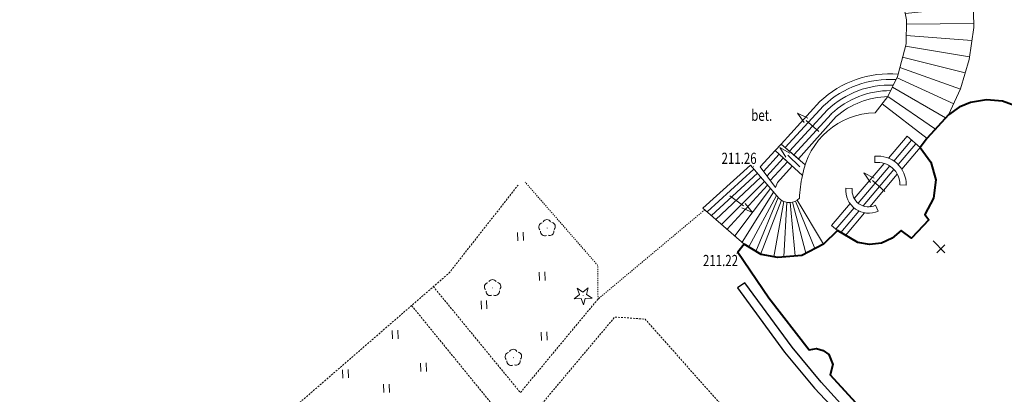
# Model space of a CAD drawing. Extents: x 7570476 to 7572790, y 5543136 to 5545332.
# Drawn here: x 7570792 to 7570880, y 5543620 to 5543653 of the extents above; entities that cross this region are included whole.
import ezdxf
from ezdxf.enums import TextEntityAlignment as Align

# ---------------------------------------------------------------- set-up
doc = ezdxf.new("R2010")
doc.units = 0
doc.header["$MEASUREMENT"] = 0
doc.linetypes.add('DGN Style 2', pattern=[0.1663, 0.09978, -0.06652])
doc.linetypes.add('DGN Style 3', pattern=[0.23282, 0.1663, -0.06652])
for name, color, linetype, lineweight in [('Budynki', 7, 'CONTINUOUS', 0), ('Drogi', 7, 'CONTINUOUS', 0), ('Zieleń', 7, 'CONTINUOUS', 0)]:
    doc.layers.add(name, color=color, linetype=linetype, lineweight=lineweight)
doc.styles.add('Style-ITALICS', font='ITALICS.shx')

# ---------------------------------------------------------------- blocks, each defined once
blk = doc.blocks.new('*U1134')
at = {"layer": 'Budynki', "color": 1, "linetype": 'DGN Style 2', "lineweight": 0, "flags": 128}
for points in [[(42.242, 25.385), (44.411, 19.892), (44.71, 16.982), (43.899, 16.501), (43.524, 15.636), (43.726, 14.716), (44.428, 14.088), (43.562, 11.05), (42.661, 10.885), (42.023, 10.23), (41.884, 9.324), (42.295, 8.506), (42.089, 8.268), (42.489, 7.924), (39.703, 4.692), (39.303, 5.036), (39.085, 4.782), (38.219, 5.114), (37.329, 4.864), (36.764, 4.131), (36.747, 3.205), (33.918, 1.919), (33.435, 2.415), (32.78, 2.651), (32.193, 2.608), (31.669, 2.352), (31.274, 1.961), (31.062, 1.281), (27.865, 1.14), (27.601, 1.774), (27.094, 2.228), (26.582, 2.404), (26.041, 2.393), (25.461, 2.163), (24.974, 1.593), (22.047, 2.694), (22.053, 3.364), (21.782, 3.958), (21.329, 4.361), (20.814, 4.547), (20.15, 4.538), (19.573, 4.204), (16.72, 6.429), (16.803, 7.364), (16.459, 8.033), (15.855, 8.485), (15.198, 8.648), (14.54, 8.331), (11.79, 10.971), (11.926, 11.915), (11.621, 12.615), (11.033, 13.101), (10.374, 13.305), (9.703, 13.077), (7.125, 15.904), (7.345, 16.822), (6.986, 17.694), (6.502, 18.076), (5.908, 18.246), (5.243, 18.128), (1.651, 22.755), (-1.098, 26.836), (-0.538, 27.559), (0.972, 26.61), (2.464, 26.361), (4.578, 26.548), (6.528, 27.558), (7.77, 28.75), (9.575, 27.693), (10.619, 27.513), (11.671, 27.642), (12.641, 28.072), (13.444, 28.762), (14.352, 28.089), (15.887, 29.703), (15.547, 30.189), (16.322, 31.637), (16.511, 33.266), (16.092, 34.853), (15.122, 36.177), (15.76, 36.983), (17.645, 39.082), (18.589, 39.751), (19.622, 40.174), (21.024, 40.401), (22.46, 40.29), (24.156, 39.669), (24.329, 38.759), (24.986, 38.105), (25.897, 37.938), (26.744, 38.314), (30.008, 36.305), (30.087, 35.386), (30.674, 34.673), (31.561, 34.419), (32.435, 34.714), (35.463, 32.376), (35.402, 31.452), (35.874, 30.657), (36.714, 30.268), (37.625, 30.422)], [(37.625, 30.422), (40.211, 27.886), (40.028, 26.972), (40.39, 26.112), (41.173, 25.604), (42.105, 25.622), (42.242, 25.385)]]:
    blk.add_lwpolyline(points, dxfattribs=at)
at = {"layer": 'Budynki', "color": 7, "linetype": 'Continuous', "lineweight": 30, "style": 'Style-ITALICS'}
blk.add_text('2k', height=1.5, dxfattribs=at).set_placement((25.213, 21.105), align=Align.MIDDLE_CENTER)
blk = doc.blocks.new('KIERWJ_35')
at = {"layer": 'Budynki', "color": 1, "linetype": 'Continuous', "lineweight": 0}
for p, q in [((0, 0), (1.501, 0)), ((2.5, 0), (1.499, 0.25)), ((1.5, -0.251), (2.5, 0))]:
    blk.add_line(p, q, dxfattribs=at)
blk = doc.blocks.new('*U1633')
at = {"layer": 'Budynki', "color": 1, "linetype": 'Continuous', "lineweight": 0, "xscale": 1.000001967755798, "yscale": 1.000001967755798, "zscale": 1.000001967755798, "rotation": 138.102504792009}
blk.add_blockref('KIERWJ_35', (1.789, 0.073), dxfattribs=at)
blk = doc.blocks.new('KIERWJ_36')
at = {"layer": 'Budynki', "color": 1, "linetype": 'Continuous', "lineweight": 0}
for p, q in [((0, 0), (1.5, 0)), ((2.501, 0), (1.501, 0.25)), ((1.5, -0.251), (2.501, 0))]:
    blk.add_line(p, q, dxfattribs=at)
blk = doc.blocks.new('*U1635')
at = {"layer": 'Budynki', "color": 1, "linetype": 'Continuous', "lineweight": 0, "xscale": 0.9999999895265714, "yscale": 0.9999999895265714, "zscale": 0.9999999895265714, "rotation": 138.9612297109471}
blk.add_blockref('KIERWJ_36', (1.815, 0.074), dxfattribs=at)
blk = doc.blocks.new('KIERWJ_37')
at = {"layer": 'Budynki', "color": 1, "linetype": 'Continuous', "lineweight": 0}
for p, q in [((0, 0), (1.5, 0)), ((2.5, 0), (1.501, 0.25)), ((1.501, -0.25), (2.5, 0))]:
    blk.add_line(p, q, dxfattribs=at)
blk = doc.blocks.new('*U1637')
at = {"layer": 'Budynki', "color": 1, "linetype": 'Continuous', "lineweight": 0, "xscale": 1.000000959326565, "yscale": 1.000000959326565, "zscale": 1.000000959326565, "rotation": 323.4230015679705}
blk.add_blockref('KIERWJ_37', (-0.064, 1.57), dxfattribs=at)
blk = doc.blocks.new('BUDCH_1')
at = {"layer": 'Budynki', "color": 1, "linetype": 'Continuous', "lineweight": 0}
for p, q in [((-1.039, 0.411), (-0.295, 1.078)), ((0, 0), (-1, 1.117))]:
    blk.add_line(p, q, dxfattribs=at)
blk = doc.blocks.new('*U2316')
at = {"layer": 'Budynki', "color": 1, "linetype": 'Continuous', "lineweight": 40, "flags": 128}
for points in [[(24.156, 39.669), (22.46, 40.29), (21.024, 40.401), (19.622, 40.174), (18.589, 39.751), (17.645, 39.082), (15.76, 36.983), (15.122, 36.177), (16.092, 34.853), (16.511, 33.266), (16.322, 31.637), (15.547, 30.189), (15.887, 29.703), (14.352, 28.089), (13.444, 28.762), (12.641, 28.072), (11.671, 27.642), (10.619, 27.513), (9.575, 27.693), (7.77, 28.75)], [(7.77, 28.75), (6.528, 27.558), (4.578, 26.548), (2.464, 26.361), (0.972, 26.61), (-0.538, 27.559), (-1.098, 26.836), (1.651, 22.755), (5.243, 18.128), (5.908, 18.246), (6.502, 18.076), (6.986, 17.694), (7.345, 16.822), (7.125, 15.904), (9.703, 13.077), (10.374, 13.305), (11.033, 13.101), (11.621, 12.615), (11.926, 11.915), (11.79, 10.971), (14.54, 8.331), (15.198, 8.648), (15.855, 8.485), (16.459, 8.033), (16.803, 7.364), (16.72, 6.429), (19.573, 4.204), (20.15, 4.538), (20.814, 4.547), (21.329, 4.361), (21.782, 3.958), (22.053, 3.364), (22.047, 2.694), (24.974, 1.593), (25.461, 2.163), (26.041, 2.393), (26.582, 2.404), (27.094, 2.228), (27.601, 1.774), (27.865, 1.14), (31.062, 1.281), (31.274, 1.961), (31.669, 2.352), (32.193, 2.608), (32.78, 2.651), (33.435, 2.415), (33.918, 1.919), (36.747, 3.205), (36.764, 4.131), (37.329, 4.864), (38.219, 5.114), (39.085, 4.782), (39.303, 5.036), (39.703, 4.692), (42.489, 7.924), (42.089, 8.268), (42.295, 8.506), (41.884, 9.324), (42.023, 10.23), (42.661, 10.885), (43.562, 11.05), (44.428, 14.088), (43.726, 14.716), (43.524, 15.636), (43.899, 16.501), (44.71, 16.982), (44.411, 19.892), (45.919, 20.426), (46.07, 19.95), (49.928, 17.866), (54.149, 19.149), (56.164, 22.965), (54.904, 27.097), (51.088, 29.142), (47.668, 28.081), (47.355, 29.139), (45.656, 30.051), (44.469, 29.722), (43.097, 27.054), (43.37, 26.092), (42.242, 25.385), (42.105, 25.622), (41.173, 25.604), (40.39, 26.112), (40.028, 26.972), (40.211, 27.886), (37.625, 30.422), (36.714, 30.268), (35.874, 30.657), (35.402, 31.452), (35.463, 32.376), (32.435, 34.714), (31.561, 34.419), (30.674, 34.673), (30.087, 35.386), (30.008, 36.305), (26.744, 38.314), (25.897, 37.938), (24.986, 38.105), (24.329, 38.759), (24.156, 39.669)]]:
    blk.add_lwpolyline(points, dxfattribs=at)
at = {"layer": 'Budynki', "color": 1, "linetype": 'Continuous', "lineweight": 0, "xscale": 0.9999972312163041, "yscale": 0.9999972312163041, "zscale": 0.9999972312163041, "rotation": 182.6772997308462}
blk.add_blockref('BUDCH_1', (16.273, 27.842), dxfattribs=at)
at = {"layer": 'Budynki', "color": 7, "linetype": 'Continuous', "lineweight": 30, "style": 'Style-ITALICS'}
blk.add_text('i2k', height=1.5, dxfattribs=at).set_placement((24.883, 21.083), align=Align.MIDDLE_CENTER)
blk = doc.blocks.new('KIERWJ_78')
at = {"layer": 'Budynki', "color": 1, "linetype": 'Continuous', "lineweight": 0}
for p, q in [((-0.912, 1.217), (-1.808, 1.726)), ((-1.808, 1.726), (-1.258, 0.855)), ((0, 0), (-1.085, 1.036))]:
    blk.add_line(p, q, dxfattribs=at)
blk = doc.blocks.new('*U2422')
at = {"layer": 'Budynki', "color": 1, "linetype": 'Continuous', "lineweight": 0, "flags": 128}
for points in [[(1.907, -0.98), (-0.529, 1.261), (0, 1.84)], [(0, 1.84), (2.15, 0)]]:
    blk.add_lwpolyline(points, dxfattribs=at)
at = {"layer": 'Budynki', "color": 1, "linetype": 'Continuous', "lineweight": 0}
blk.add_blockref('KIERWJ_78', (1.691, -0.185), dxfattribs=at)
blk = doc.blocks.new('*U2425')
at = {"layer": 'Budynki', "color": 1, "linetype": 'Continuous', "lineweight": 0, "flags": 128}
for points in [[(3.893, 11.752), (5.025, 13.19), (5.892, 14.987), (5.944, 15.187), (6.643, 17.9), (6.676, 20.043), (6.294, 22.029), (5.113, 24.738), (10.641, 27.969), (11.806, 25.507), (12.614, 22.147), (12.679, 19.348), (12.255, 16.498), (11.502, 13.875), (10.415, 11.569), (8.53, 9.47), (7.892, 8.664)], [(11.024, 27.159), (5.302, 24.304)], [(5.707, 23.376), (11.711, 25.708)], [(12.111, 24.241), (6.082, 22.516)], [(12.484, 22.688), (6.382, 21.571)], [(12.636, 21.21), (6.569, 20.597)], [(12.671, 19.701), (6.67, 19.637)], [(12.505, 18.177), (6.654, 18.646)], [(12.289, 16.725), (6.588, 17.686)], [(11.915, 15.315), (6.333, 16.697)], [(11.487, 13.844), (6.098, 15.786)], [(10.881, 12.558), (5.859, 14.86)], [(9.261, 10.284), (5.031, 13.197)], [(10.16, 11.285), (5.423, 14.015)], [(-1.042, 12.741), (-4.494, 8.96)], [(-0.698, 12.378), (-4.115, 8.636)], [(8.515, 9.451), (4.522, 12.551)], [(-0.355, 12.014), (-3.735, 8.31)], [(-0.012, 11.651), (-3.356, 7.986)], [(-2.938, 7.628), (0.414, 11.4)], [(6.727, 9.649), (7.892, 8.664), (8.862, 7.34), (9.281, 5.753), (9.092, 4.124), (8.317, 2.676), (8.657, 2.19), (7.122, 0.576), (6.214, 1.249), (5.411, 0.559), (4.441, 0.129), (3.389, 0), (2.345, 0.18), (1.257, 0.817), (0.54, 1.237), (0, 1.694), (1.65, 3.645)], [(5.076, 7.698), (6.727, 9.649)], [(-4.494, 8.96), (-2.938, 7.628)], [(7.128, 9.309), (5.55, 7.444)], [(7.511, 8.986), (5.935, 7.123)], [(-5.023, 8.381), (-6.358, 6.919)], [(-4.656, 8.043), (-6.054, 6.512)], [(-5.023, 8.381), (-3.508, 6.987)], [(7.892, 8.664), (6.252, 6.725)], [(0.54, 1.237), (-0.702, 0.045), (-2.652, -0.965), (-4.766, -1.152), (-6.258, -0.903), (-7.768, 0.046), (-11.455, 3.243), (-7.212, 7.069)], [(-4.695, 4.127), (-7.212, 7.069)], [(-4.288, 7.705), (-5.749, 6.104)], [(-3.921, 7.367), (-5.445, 5.695)], [(2.028, 4.091), (4.684, 7.233)], [(3.861, 7.868), (3.875, 7.298)], [(-6.911, 6.717), (-11.068, 2.907)], [(-6.599, 6.352), (-10.692, 2.582)], [(-6.358, 6.919), (-4.981, 5.074), (-4.809, 5.522), (-3.508, 6.987)], [(5.182, 7.007), (2.373, 3.686)], [(5.566, 6.687), (2.819, 3.438)], [(5.864, 6.265), (3.406, 3.358)], [(-6.304, 6.007), (-10.3, 2.242)], [(-5.978, 5.626), (-9.777, 1.804)], [(-5.689, 5.289), (-9.281, 1.358)], [(6.656, 5.305), (6.089, 5.316)], [(-8.612, 0.778), (-5.438, 4.995)], [(-5.164, 4.675), (-7.945, 0.199)], [(1.837, 5.003), (1.276, 5.02)], [(-7.367, -0.206), (-4.906, 4.374)], [(-6.721, -0.612), (-4.751, 4.186)], [(-6.313, -0.894), (-4.464, 3.944)], [(-5.119, -1.093), (-4.236, 3.831)], [(-3.986, 3.763), (-4.242, -1.106)], [(-3.688, 3.746), (-3.241, -1.017)], [(-3.476, 3.776), (-2.281, -0.773)], [(-3.218, 3.862), (-1.476, -0.356)], [(-3.067, 3.943), (-2.841, 4.12)], [(-0.702, 0.045), (-3.067, 3.943)], [(2.013, 3.26), (0.401, 1.355)], [(2.439, 2.989), (0.819, 1.073)], [(2.955, 2.826), (1.257, 0.817)], [(4.171, 2.987), (3.934, 3.495)]]:
    blk.add_lwpolyline(points, dxfattribs=at)
at = {"layer": 'Budynki', "color": 1, "linetype": 'Continuous', "lineweight": 0}
for centre, radius, start, end in [((5.19, 6.14), 9.079, 85.23965, 133.35067), ((5.19, 6.14), 8.579, 86.23631, 133.35067), ((5.19, 6.14), 8.079, 87.67636, 133.35067), ((5.19, 6.14), 7.579, 89.32563, 133.35067), ((4.127, 5.353), 1.962, 358.92535, 97.39843), ((6.942, 3.916), 9.786, 166.86201, 178.80418), ((3.308, 4.836), 2.04, 174.81325, 295.03341)]:
    blk.add_arc(centre, radius, start, end, dxfattribs=at)
at = {"layer": 'Budynki', "color": 1, "linetype": 'Continuous', "lineweight": 0, "extrusion": (0, 0, -1)}
for centre, radius, start, end in [((-5.219, 5.856), 7.337, 49.08373, 88.47953), ((-4.059, 5.014), 6.741, 9.61728, 88.59008), ((-4.128, 5.353), 2.529, 83.9614, 181.07319), ((-3.307, 4.834), 1.479, 244.89585, 6.5516), ((3.764, 5.066), 1.322, 238.15927, 314.7408)]:
    blk.add_arc(centre, radius, start, end, dxfattribs=at)
blk = doc.blocks.new('*U4514')
at = {"layer": 'Drogi', "color": 7, "linetype": 'DGN Style 3', "lineweight": 0, "flags": 128}
for points in [[(57.238, 20.457), (47.418, 1.941), (32.342, 15.475), (-0.267, 51.769), (-2.218, 54.191), (-1.083, 55.559), (4.834, 62.606), (7.533, 62.416), (28.801, 38.428)], [(32.772, 35.788), (34.703, 35.066), (58.812, 30.649), (61.865, 33.816), (66.101, 29.836), (57.238, 20.457)]]:
    blk.add_lwpolyline(points, dxfattribs=at)
at = {"layer": 'Drogi', "color": 7, "linetype": 'DGN Style 3', "lineweight": 0}
blk.add_arc((37.783, 47.633), 12.862, 225.70391, 247.07032, dxfattribs=at)
blk = doc.blocks.new('*U4517')
at = {"layer": 'Drogi', "color": 7, "linetype": 'DGN Style 2', "lineweight": 0, "flags": 128}
blk.add_lwpolyline([(9.502, 7.955), (0, 0)], dxfattribs=at)
blk = doc.blocks.new('*U2907')
at = {"layer": 'Drogi', "color": 7, "linetype": 'Continuous', "lineweight": 0, "style": 'Style-ITALICS', "width": 0.749999}
blk.add_text('bet.', height=1, dxfattribs=at).set_placement((0.706, 1.029), align=Align.MIDDLE_CENTER)
blk = doc.blocks.new('*U4723')
at = {"layer": 'Drogi', "color": 7, "linetype": 'DGN Style 2', "lineweight": 0, "flags": 128}
blk.add_lwpolyline([(6.045, 0.247), (6.012, 3.258), (-0.436, 10.66)], dxfattribs=at)
blk = doc.blocks.new('WYSTER_940')
at = {"layer": 'Drogi', "linetype": 'Continuous', "lineweight": 0}
h = blk.add_hatch(color=7, dxfattribs=at)
edge = h.paths.add_edge_path()
edge.add_arc((0, 0), 0.045, 0, 360)
blk = doc.blocks.new('*U7481')
at = {"layer": 'Drogi', "color": 7, "linetype": 'Continuous', "lineweight": 0}
blk.add_blockref('WYSTER_940', (0.043, 0.047), dxfattribs=at)
at = {"layer": 'Drogi', "color": 7, "linetype": 'Continuous', "lineweight": 0, "style": 'Style-ITALICS', "width": 0.749999}
blk.add_text('211.22', height=1, dxfattribs=at).set_placement((-1.417, -0.613), align=Align.MIDDLE_CENTER)
blk = doc.blocks.new('WYSTER_941')
at = {"layer": 'Drogi', "linetype": 'Continuous', "lineweight": 0}
h = blk.add_hatch(color=7, dxfattribs=at)
edge = h.paths.add_edge_path()
edge.add_arc((0, 0), 0.045, 0, 360)
blk = doc.blocks.new('*U7483')
at = {"layer": 'Drogi', "color": 7, "linetype": 'Continuous', "lineweight": 0}
blk.add_blockref('WYSTER_941', (0.043, 0.047), dxfattribs=at)
at = {"layer": 'Drogi', "color": 7, "linetype": 'Continuous', "lineweight": 0, "style": 'Style-ITALICS', "width": 0.749999}
blk.add_text('211.26', height=1, dxfattribs=at).set_placement((-1.249, 0.753), align=Align.MIDDLE_CENTER)
blk = doc.blocks.new('*U10994')
at = {"layer": 'Drogi', "color": 7, "linetype": 'DGN Style 3', "lineweight": 0, "flags": 128}
for points in [[(7.595, 0.311), (-0.415, 10.15)], [(-11.18, 0.745), (-11.779, -3.124), (4.736, -1.468)]]:
    blk.add_lwpolyline(points, dxfattribs=at)
at = {"layer": 'Drogi', "color": 7, "linetype": 'DGN Style 3', "lineweight": 0}
blk.add_arc((3.294, 4.039), 5.692, 284.67219, 319.08315, dxfattribs=at)
blk = doc.blocks.new('*U10995')
at = {"layer": 'Drogi', "color": 7, "linetype": 'DGN Style 3', "lineweight": 0, "flags": 128}
blk.add_lwpolyline([(14.261, 8.64), (7.347, 0.301), (-0.399, 9.744)], dxfattribs=at)
blk = doc.blocks.new('*U10996')
at = {"layer": 'Drogi', "color": 7, "linetype": 'DGN Style 3', "lineweight": 0, "flags": 128}
for points in [[(45.54, 41.705), (51.713, 49.573)], [(26.423, 25.11), (45.54, 41.705)], [(0.707, 4.482), (15.581, 17.881), (26.423, 25.11)], [(0.869, 0.035), (-0.052, 1.259)]]:
    blk.add_lwpolyline(points, dxfattribs=at)
at = {"layer": 'Drogi', "color": 7, "linetype": 'DGN Style 3', "lineweight": 0, "extrusion": (0, 0, -1)}
blk.add_arc((-2.192, 2.432), 2.532, 332.39653, 54.0937, dxfattribs=at)
blk = doc.blocks.new('TRAWA1')
at = {"layer": 'Zieleń', "color": 3, "linetype": 'Continuous', "lineweight": 0}
for p, q in [((-0.265, 0.364), (-0.234, -0.385)), ((0.235, 0.385), (0.265, -0.365))]:
    blk.add_line(p, q, dxfattribs=at)
blk = doc.blocks.new('*U13948')
at = {"layer": 'Zieleń', "color": 3, "linetype": 'Continuous', "lineweight": 0}
blk.add_blockref('TRAWA1', (0.234, 0.385), dxfattribs=at)
blk = doc.blocks.new('DRLIS1')
at = {"layer": 'Zieleń', "linetype": 'Continuous', "lineweight": 0}
h = blk.add_hatch(color=3, dxfattribs=at)
edge = h.paths.add_edge_path()
edge.add_arc((0, 0), 0.045, 0, 360)
at = {"layer": 'Zieleń', "color": 3, "linetype": 'Continuous', "lineweight": 0}
for centre, start, end in [((-0.362, 0.102), 102.04767, 221.95126), ((-0.016, 0.375), 30.14713, 149.85287), ((0.352, 0.131), 318.04874, 77.95233), ((-0.208, -0.311), 174.19841, 293.72291), ((0.232, -0.293), 246.27709, 5.68766)]:
    blk.add_arc(centre, 0.375, start, end, dxfattribs=at)
blk = doc.blocks.new('*U13638')
at = {"layer": 'Zieleń', "color": 3, "linetype": 'Continuous', "lineweight": 0}
blk.add_blockref('DRLIS1', (0.704, 0.707), dxfattribs=at)
blk = doc.blocks.new('DRIGL1_24')
at = {"layer": 'Zieleń', "linetype": 'Continuous', "lineweight": 0}
h = blk.add_hatch(color=3, dxfattribs=at)
edge = h.paths.add_edge_path()
edge.add_arc((0, 0), 0.0448, 182.34382, 542.34382)
at = {"layer": 'Zieleń', "color": 3, "linetype": 'Continuous', "lineweight": 0, "flags": 128}
blk.add_lwpolyline([(-0.514, 0.651), (-0.013, 0.317), (0.459, 0.691), (0.297, 0.111), (0.798, -0.223), (0.197, -0.248), (0.034, -0.828), (-0.175, -0.263), (-0.778, -0.288), (-0.305, 0.087)], close=True, dxfattribs=at)
blk = doc.blocks.new('*U14040')
at = {"layer": 'Zieleń', "color": 3, "linetype": 'Continuous', "lineweight": 0}
blk.add_blockref('DRIGL1_24', (0.754, 0.86), dxfattribs=at)
blk = doc.blocks.new('*U14202')
at = {"layer": 'Zieleń', "color": 7, "linetype": 'Continuous', "lineweight": 30, "flags": 128}
blk.add_lwpolyline([(-0.506, 12.349), (3.662, 6.615), (6.345, 3.422), (9.191, 0.377), (9.826, 0.763), (6.923, 3.957), (4.344, 7.063), (0.126, 12.795), (-0.506, 12.349)], dxfattribs=at)

msp = doc.modelspace()

# ---------------------------------------------------------------- block references
at = {"layer": 'Budynki', "color": 1, "linetype": 'Continuous', "lineweight": 0}
for name, p in [('*U2425', (7570864.707, 5543633.086)), ('*U1635', (7570861.755, 5543643.096)), ('*U2422', (7570860.213, 5543640.206)), ('*U1633', (7570867.674, 5543637.733)), ('*U1637', (7570855.729, 5543635.872))]:
    msp.add_blockref(name, p, dxfattribs=at)
at = {"layer": 'Budynki', "color": 1, "linetype": 'DGN Style 2', "lineweight": 0}
msp.add_blockref('*U1134', (7570857.477, 5543605.573), dxfattribs=at)
at = {"layer": 'Budynki', "color": 1, "linetype": 'Continuous', "lineweight": 40}
msp.add_blockref('*U2316', (7570857.477, 5543605.573), dxfattribs=at)
at = {"layer": 'Drogi', "color": 7, "linetype": 'Continuous', "lineweight": 0}
for name, p in [('*U2907', (7570857.791, 5543643.584)), ('*U7483', (7570857.728, 5543640.019)), ('*U7481', (7570856.243, 5543632.272))]:
    msp.add_blockref(name, p, dxfattribs=at)
at = {"layer": 'Drogi', "color": 7, "linetype": 'DGN Style 3', "lineweight": 0}
for name, p in [('*U10996', (7570785.096, 5543588.82)), ('*U10995', (7570829.659, 5543619.586)), ('*U10994', (7570827.734, 5543617.496)), ('*U4514', (7570840.583, 5543564.02))]:
    msp.add_blockref(name, p, dxfattribs=at)
at = {"layer": 'Drogi', "color": 7, "linetype": 'DGN Style 2', "lineweight": 0}
for name, p in [('*U4723', (7570837.875, 5543627.979)), ('*U4517', (7570843.92, 5543628.226))]:
    msp.add_blockref(name, p, dxfattribs=at)
at = {"layer": 'Zieleń', "color": 3, "linetype": 'Continuous', "lineweight": 0}
for name, p in [('*U13638', (7570838.684, 5543633.848)), ('*U13948', (7570836.792, 5543633.422)), ('*U13638', (7570833.829, 5543628.506)), ('*U13948', (7570838.709, 5543629.867)), ('*U14040', (7570841.832, 5543627.671)), ('*U13948', (7570833.53, 5543627.322)), ('*U13948', (7570825.61, 5543624.666)), ('*U13948', (7570838.897, 5543624.531)), ('*U13638', (7570835.684, 5543622.287)), ('*U13948', (7570828.149, 5543621.758)), ('*U13948', (7570821.207, 5543621.179)), ('*U13948', (7570824.861, 5543619.881))]:
    msp.add_blockref(name, p, dxfattribs=at)
at = {"layer": 'Zieleń', "color": 7, "linetype": 'Continuous', "lineweight": 30}
msp.add_blockref('*U14202', (7570856.855, 5543616.866), dxfattribs=at)

doc.saveas('drawing.dxf')
